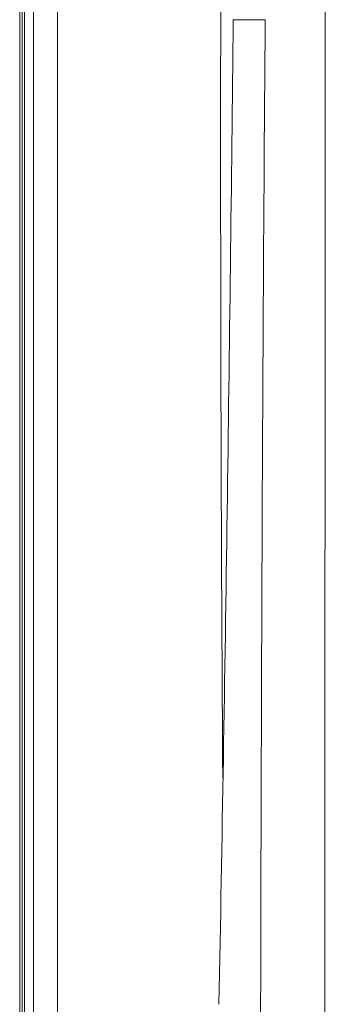
# Model space of a CAD drawing. Units: millimetres. Extents: x -29 to 409, y 26 to 285.
# Drawn here: x 184 to 190, y 184 to 200 of the extents above; entities that cross this region are included whole.
import ezdxf

# ---------------------------------------------------------------- set-up
doc = ezdxf.new("R2010")
doc.units = ezdxf.units.MM

msp = doc.modelspace()

# ---------------------------------------------------------------- linework, layer by layer
at = {"lineweight": 18}
for p, q in [((184.496871, 160.752082), (184.496871, 203.875931)), ((184.536867, 160.760366), (184.536883, 201.997595)), ((184.576867, 160.755838), (184.576883, 201.993067)), ((188.051729, 200.148446), (188.583094, 200.148446)), ((184.724607, 181.949244), (184.725366, 184.132795))]:
    msp.add_line(p, q, dxfattribs=at)
for centre, radius, start, end in [((1202.167291, 198.143237), 1014.326284, 179.40998, 180.004643), ((-20090.971299, 206.403541), 20280.554746, 359.96423, 0.0039), ((-36195.720512, 191.996961), 36380.44717, 0.00309, 0.018565), ((-34483.832905, 193.107171), 34668.958238, 359.985693, 0.017716), ((-2214.619694, 225.894698), 2402.809363, 359.190732, 359.38606), ((2913.282868, 179.506197), 2724.777966, 179.565937, 179.79525), ((1807.390745, 198.192286), 1619.54974, 180.004643, 180.377084), ((-27116.085546, 192.486579), 27300.812191, 359.982468, 0.00309), ((16258.571973, 183.71037), 16068.995611, 179.96423, 180.014297), ((-1391.157927, 214.263022), 1579.26545, 358.893545, 359.190732), ((3785.641934, 176.38876), 3597.142602, 179.79525, 179.968952), ((-24489.904333, 190.611704), 24675.029355, 359.940701, 359.985693)]:
    msp.add_arc(centre, radius, start, end, dxfattribs=at)

doc.saveas('drawing.dxf')
